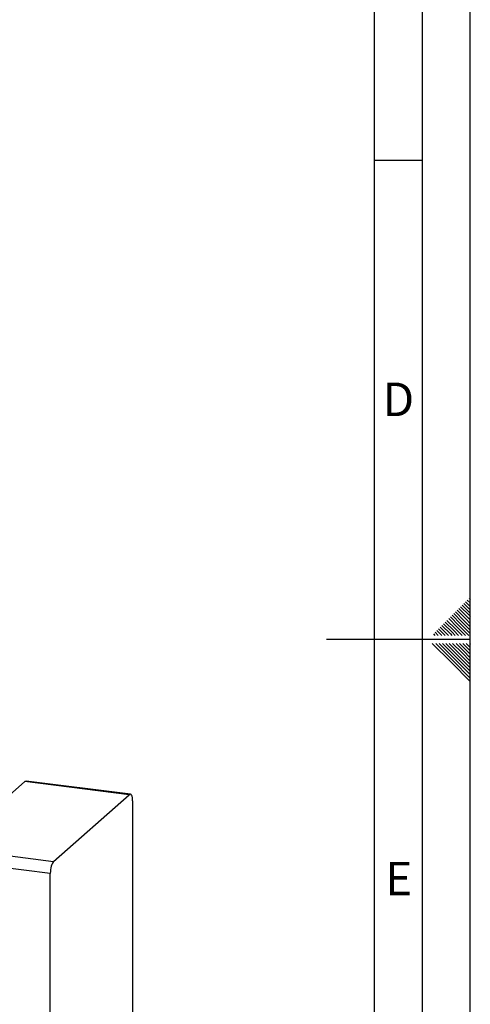
# Model space of a CAD drawing. Units: millimetres. Extents: x 0 to 594, y 0 to 420.
# Drawn here: x 547 to 594, y 172 to 275 of the extents above; entities that cross this region are included whole.
import ezdxf

# ---------------------------------------------------------------- set-up
doc = ezdxf.new("R2010")
doc.units = ezdxf.units.MM
doc.layers.add('61', color=7, linetype='Continuous')
doc.layers.add('62', color=7, linetype='Continuous')
doc.styles.add('SLDTEXTSTYLE0', font='TXT', dxfattribs={"width": 0.75})

msp = doc.modelspace()

# ---------------------------------------------------------------- linework, layer by layer
at = {"color": 7, "linetype": 'Continuous', "lineweight": 30}
for p, q in [((539.658, 188.211), (547.542, 195.164)), ((558.431, 193.792), (547.542, 195.164)), ((558.556, 193.842), (547.667, 195.213)), ((550.546, 186.839), (558.431, 193.792)), ((558.784, 193.161), (558.784, 145.549)), ((539.658, 188.211), (550.546, 186.839)), ((550.193, 185.584), (539.305, 186.956)), ((550.193, 137.973), (550.193, 185.584))]:
    msp.add_line(p, q, dxfattribs=at)
at = {"color": 7, "linetype": 'Continuous', "lineweight": 30, "flags": 128}
for points in [[(547.542, 195.164), (547.611, 195.207), (547.667, 195.213)], [(558.784, 193.161), (558.777, 193.339), (558.757, 193.498), (558.725, 193.633), (558.681, 193.737), (558.627, 193.807), (558.566, 193.84), (558.5, 193.835), (558.431, 193.792)], [(550.546, 186.839), (550.477, 186.76), (550.411, 186.648), (550.35, 186.507), (550.296, 186.342), (550.252, 186.161), (550.22, 185.969), (550.2, 185.774), (550.193, 185.584)]]:
    msp.add_lwpolyline(points, dxfattribs=at)
at = {"layer": '61'}
msp.add_line((594, 0), (594, 420), dxfattribs=at)
at = {"layer": '61', "color": 7, "linetype": 'Continuous', "lineweight": 30}
msp.add_line((589, 5), (589, 415), dxfattribs=at)
at = {"layer": '61', "color": 7, "linetype": 'Continuous'}
for p, q in [((584, 47.454), (584, 410)), ((584, 260), (589, 260)), ((594, 210), (579, 210))]:
    msp.add_line(p, q, dxfattribs=at)
at = {"layer": '62', "color": 7, "linetype": 'Continuous'}
for p, q in [((593.335, 213.755), (594, 213.091)), ((593.512, 213.932), (594, 213.444)), ((593.689, 214.109), (594, 213.798)), ((593.866, 214.286), (594, 214.151)), ((592.275, 212.695), (593.165, 211.804)), ((592.451, 212.871), (593.342, 211.981)), ((592.628, 213.048), (593.519, 212.158)), ((592.805, 213.225), (593.696, 212.334)), ((592.982, 213.402), (593.872, 212.511)), ((593.159, 213.578), (594, 212.737)), ((591.214, 211.634), (592.105, 210.743)), ((591.391, 211.811), (592.281, 210.92)), ((591.567, 211.988), (592.458, 211.097)), ((591.744, 212.164), (592.635, 211.274)), ((591.921, 212.341), (592.812, 211.451)), ((592.098, 212.518), (592.988, 211.627)), ((592.988, 211.627), (594, 210.616)), ((593.165, 211.804), (594, 210.969)), ((593.342, 211.981), (594, 211.323)), ((593.519, 212.158), (594, 211.676)), ((593.696, 212.334), (594, 212.03)), ((593.872, 212.511), (594, 212.383)), ((590.153, 210.573), (590.307, 210.42)), ((590.33, 210.75), (590.66, 210.42)), ((590.507, 210.927), (591.014, 210.42)), ((590.684, 211.104), (591.367, 210.42)), ((590.86, 211.28), (591.721, 210.42)), ((591.037, 211.457), (591.928, 210.567)), ((591.928, 210.567), (592.074, 210.42)), ((592.105, 210.743), (592.428, 210.42)), ((592.281, 210.92), (592.782, 210.42)), ((592.458, 211.097), (593.135, 210.42)), ((592.635, 211.274), (593.489, 210.42)), ((592.812, 211.451), (593.842, 210.42)), ((590.037, 209.58), (592.039, 207.578)), ((590.391, 209.58), (592.216, 207.755)), ((590.744, 209.58), (592.393, 207.932)), ((591.098, 209.58), (592.569, 208.108)), ((591.451, 209.58), (592.746, 208.285)), ((591.805, 209.58), (592.923, 208.462)), ((592.159, 209.58), (593.1, 208.639)), ((592.512, 209.58), (593.277, 208.815)), ((592.866, 209.58), (593.453, 208.992)), ((593.219, 209.58), (593.63, 209.169)), ((593.573, 209.58), (593.807, 209.346)), ((593.926, 209.58), (593.984, 209.523)), ((593.1, 208.639), (594, 207.738)), ((593.277, 208.815), (594, 208.092)), ((593.453, 208.992), (594, 208.446)), ((593.63, 209.169), (594, 208.799)), ((593.807, 209.346), (594, 209.153)), ((593.984, 209.523), (594, 209.506)), ((592.039, 207.578), (594, 205.617)), ((592.216, 207.755), (594, 205.971)), ((592.393, 207.932), (594, 206.324)), ((592.569, 208.108), (594, 206.678)), ((592.746, 208.285), (594, 207.031)), ((592.923, 208.462), (594, 207.385))]:
    msp.add_line(p, q, dxfattribs=at)

# ---------------------------------------------------------------- texts
at = {"layer": '62', "char_height": 3.5, "attachment_point": 2, "style": 'SLDTEXTSTYLE0'}
for s, insert in [('D', (586.501, 236.79)), ('E', (586.542, 186.79))]:
    msp.add_mtext(s, dxfattribs=dict(at, insert=insert))

doc.saveas('drawing.dxf')
